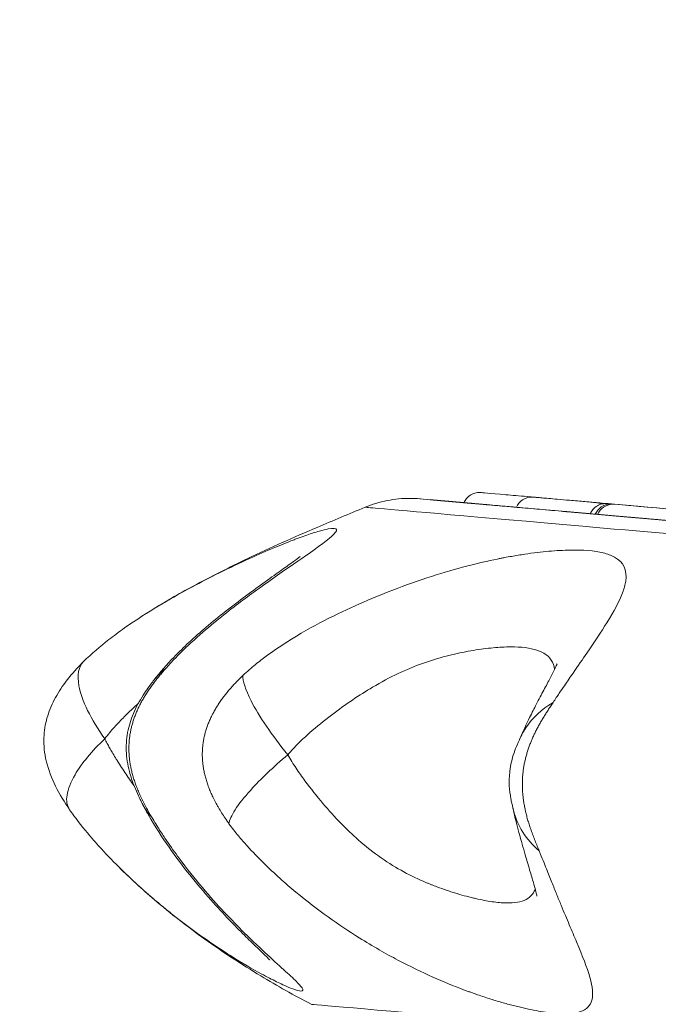
# Model space of a CAD drawing. Units: millimetres. Extents: x 2908 to 10334, y 1223 to 3201.
# Drawn here: x 8538 to 8648, y 2138 to 2308 of the extents above; entities that cross this region are included whole.
import ezdxf

# ---------------------------------------------------------------- set-up
doc = ezdxf.new("R2010")
doc.units = ezdxf.units.MM
doc.styles.get("Standard").update_dxf_attribs({"font": 'arial.ttf'})
doc.dimstyles.new('ISO-25', dxfattribs={"dimtxt": 2.5, "dimasz": 2.5, "dimexe": 1.25, "dimexo": 0.625, "dimtad": 1, "dimtxsty": 'Standard', "dimcen": 2.5, "dimadec": 0, "dimazin": 0, "dimtfac": 1, "dimtmove": 0, "dimatfit": 3, "dimfxl": 1, "dimarcsym": 0})

# ---------------------------------------------------------------- blocks, each defined once
blk = doc.blocks.new('*D6')
at = {"color": 0, "lineweight": -2, "transparency": 16777216}
for p, q in [((8542.09, 2482.7), (8542.09, 2513.95)), ((10333.89, 2482.7), (10333.89, 2513.95)), ((8602.09, 2512.7), (10273.89, 2512.7))]:
    blk.add_line(p, q, dxfattribs=at)
at = {"color": 0, "transparency": 16777216}
for points in [[(8602.09, 2522.7), (8602.09, 2502.7), (8542.09, 2512.7)], [(10273.89, 2522.7), (10273.89, 2502.7), (10333.89, 2512.7)]]:
    blk.add_solid(points, dxfattribs=at)
at = {"layer": 'Defpoints', "color": 0, "transparency": 16777216}
for p in [(10333.89, 2512.7), (8542.09, 2184.57), (10333.89, 2027.69)]:
    blk.add_point(p, dxfattribs=at)
at = {"color": 0, "lineweight": 13, "transparency": 16777216, "insert": (9437.99, 2583.75), "char_height": 100, "attachment_point": 5}
blk.add_mtext('180', dxfattribs=at)
blk = doc.blocks.new('*D7')
at = {"color": 0, "lineweight": -2, "transparency": 16777216}
for p, q in [((8512.4, 2471.24), (8481.15, 2471.24)), ((8482.4, 2411.24), (8482.4, 1594.51)), ((8512.4, 1534.51), (8481.15, 1534.51))]:
    blk.add_line(p, q, dxfattribs=at)
at = {"color": 0, "transparency": 16777216}
for points in [[(8472.4, 2411.24), (8492.4, 2411.24), (8482.4, 2471.24)], [(8472.4, 1594.51), (8492.4, 1594.51), (8482.4, 1534.51)]]:
    blk.add_solid(points, dxfattribs=at)
at = {"layer": 'Defpoints', "color": 0, "transparency": 16777216}
for p in [(9468.57, 2471.24), (8482.4, 1534.51), (9490.68, 1534.51)]:
    blk.add_point(p, dxfattribs=at)
at = {"color": 0, "lineweight": 13, "transparency": 16777216, "insert": (8411.34, 2002.87), "char_height": 100, "attachment_point": 5, "rotation": 90}
blk.add_mtext('95', dxfattribs=at)

msp = doc.modelspace()

# ---------------------------------------------------------------- linework, layer by layer
at = {"lineweight": 13, "extrusion": (-2.22045e-16, 1, -2.22045e-16)}
for p, q in [((8614.115, 2222.017), (8614.115, 2222.016)), ((8623.186, 2221.223), (8623.186, 2221.222)), ((8635.915, 2220.109), (8635.915, 2220.108)), ((8636.792, 2220.033), (8636.792, 2220.031)), ((8637.198, 2219.997), (8637.198, 2219.996))]:
    msp.add_line(p, q, dxfattribs=at)
at = {"lineweight": 13}
for centre, major_axis, start_param, end_param in [((9336.938, 2163.065), (827.238, -72.374), -2.5784854, -2.576964), ((8639.829, 2224.054), (-7.97, 0.697), -1.3518021, -1.264373), ((8637.704, 2199.772), (-3.985, 0.349), -1.334171, -1.3331535), ((9434.94, 2063.593), (-846.765, 74.082), 0, 0.5235994)]:
    msp.add_ellipse(centre, major_axis=major_axis, ratio=0, start_param=start_param, end_param=end_param, dxfattribs=at)
at = {"lineweight": 13, "extrusion": (4.31408e-32, -2.22045e-16, -1)}
msp.add_ellipse((9441.302, 2153.934), major_axis=(-824.993, 72.177), ratio=0, start_param=0.2405715, end_param=0.242617, dxfattribs=at)
at = {"lineweight": 13, "extrusion": (6.47112e-32, -2.22045e-16, -1)}
msp.add_ellipse((8637.65, 2199.149), major_axis=(3.362, -0.294), ratio=0, start_param=-1.9629237, end_param=-1.9622625, dxfattribs=at)
at = {"lineweight": 13}
for points, knots in [([(8597.457, 2223.474), (8598.681, 2223.983), (8599.963, 2224.369), (8602.571, 2224.882), (8603.911, 2225.011), (8605.788, 2225.002), (8606.333, 2224.977), (8606.875, 2224.929)], [0, 0, 0, 0, 3.977734, 3.977734, 7.9749999, 7.9749999, 9.6084939, 9.6084939, 9.6084939, 9.6084939]), ([(8614.489, 2224.263), (8612.228, 2224.461), (8606.098, 2224.997), (8606.091, 2224.998), (8637.268, 2222.27), (8687.592, 2217.868), (8718.849, 2215.133)], [-55.2580106, -55.2580106, -55.2580106, -55.2580106, -50.2019987, -37.6514991, -18.8257495, 0, 0, 0, 0]), ([(8614.49, 2224.263), (8614.608, 2224.521), (8614.764, 2224.764), (8615.167, 2225.235), (8615.432, 2225.458), (8616.001, 2225.783), (8616.307, 2225.897), (8616.9, 2226.017), (8617.194, 2226.034), (8617.476, 2226.01)], [1.0168539, 1.0168539, 1.0168539, 1.0168539, 1.8656419, 1.8656419, 2.8760719, 2.8760719, 3.8315759, 3.8315759, 4.6893373, 4.6893373, 4.6893373, 4.6893373]), ([(8617.476, 2226.01), (8617.476, 2226.01), (8618.906, 2225.884), (8622.8, 2225.544), (8624.029, 2225.436), (8625.62, 2225.297), (8625.798, 2225.281), (8626.077, 2225.257), (8626.176, 2225.248), (8626.355, 2225.233), (8626.434, 2225.226), (8626.514, 2225.219)], [0.7206376, 0.7206376, 0.7206376, 0.7206376, 9.1628605, 9.1628605, 12.2380697, 12.2380697, 12.6181573, 12.6181573, 12.8243239, 12.8243239, 12.9879742, 12.9879742, 12.9879742, 12.9879742]), ([(8623.559, 2223.47), (8623.79, 2223.975), (8624.6, 2224.955), (8625.851, 2225.277), (8626.514, 2225.219)], [0.21681278, 0.21681278, 0.21681278, 0.21681278, 0.57142857, 1, 1, 1, 1]), ([(8626.514, 2225.219), (8626.541, 2225.217), (8626.599, 2225.211), (8626.711, 2225.202), (8626.806, 2225.193), (8626.84, 2225.19), (8626.908, 2225.184), (8626.985, 2225.178), (8627.067, 2225.17), (8627.3, 2225.15), (8627.609, 2225.123), (8628.331, 2225.06), (8628.714, 2225.026), (8629.127, 2224.99), (8629.605, 2224.948), (8630.108, 2224.904), (8631.328, 2224.798), (8632.035, 2224.736), (8633.69, 2224.591), (8634.596, 2224.512), (8635.838, 2224.403), (8636.586, 2224.338), (8637.184, 2224.285), (8637.425, 2224.264)], [0, 0, 0, 0, 0.0535708, 0.1071415, 0.1339269, 0.1339269, 0.1339269, 0.1874977, 0.1874977, 0.1874977, 0.3399044, 0.3399044, 0.4692981, 0.4692981, 0.4692981, 0.619079, 0.619079, 0.8345108, 0.8345108, 1.1553101, 1.1553101, 1.3366387, 1.4726351, 1.4726351, 1.4726351, 1.4726351]), ([(8559.71, 2205.142), (8559.96, 2205.301), (8560.211, 2205.458), (8562.849, 2207.1), (8565.292, 2208.497), (8570.865, 2211.507), (8574.017, 2213.087), (8581.15, 2216.489), (8585.149, 2218.278), (8591.925, 2221.183), (8594.692, 2222.325), (8597.456, 2223.474)], [6.5451267, 6.5451267, 6.5451267, 6.5451267, 7.4334468, 7.4334468, 15.8669267, 15.8669267, 26.4371832, 26.4371832, 39.5747571, 39.5747571, 48.5540619, 48.5540619, 48.5540619, 48.5540619]), ([(8710.666, 2213.57), (8679.064, 2216.334), (8628.185, 2220.786), (8600.605, 2223.199), (8597.457, 2223.474), (8597.457, 2223.474)], [0, 0, 0, 0, 0.07142857, 0.14285714, 0.1666579, 0.1666579, 0.1666579, 0.1666579]), ([(8618.916, 2223.876), (8618.858, 2223.881), (8618.742, 2223.891), (8618.571, 2223.906), (8618.4, 2223.921), (8618.232, 2223.936), (8618.065, 2223.95), (8617.9, 2223.965), (8617.737, 2223.979), (8617.575, 2223.993), (8617.415, 2224.007), (8617.256, 2224.021), (8617.099, 2224.035), (8616.944, 2224.048), (8616.79, 2224.062), (8616.639, 2224.075), (8616.488, 2224.088), (8616.34, 2224.101), (8616.193, 2224.114), (8616.047, 2224.127), (8615.904, 2224.139), (8615.762, 2224.152), (8615.621, 2224.164), (8615.483, 2224.176), (8615.346, 2224.188), (8615.21, 2224.2), (8615.077, 2224.212), (8614.945, 2224.223), (8614.814, 2224.235), (8614.686, 2224.246), (8614.559, 2224.257), (8614.433, 2224.268), (8614.31, 2224.279), (8614.188, 2224.29), (8614.067, 2224.3), (8613.948, 2224.311), (8613.831, 2224.321), (8613.716, 2224.331), (8613.602, 2224.341), (8613.49, 2224.351), (8613.38, 2224.36), (8613.271, 2224.37), (8613.164, 2224.379), (8613.059, 2224.388), (8612.955, 2224.397), (8612.853, 2224.406), (8612.753, 2224.415), (8612.654, 2224.424), (8612.557, 2224.432), (8612.462, 2224.441), (8612.368, 2224.449), (8612.276, 2224.457), (8612.186, 2224.465), (8612.097, 2224.473), (8612.01, 2224.48), (8611.925, 2224.488), (8611.841, 2224.495), (8611.759, 2224.502), (8611.679, 2224.509), (8611.6, 2224.516), (8611.523, 2224.523), (8611.448, 2224.529), (8611.374, 2224.536), (8611.302, 2224.542), (8611.232, 2224.548), (8611.164, 2224.554), (8611.097, 2224.56), (8611.031, 2224.566), (8610.968, 2224.571), (8610.906, 2224.577), (8610.846, 2224.582), (8610.787, 2224.587), (8610.731, 2224.592), (8610.675, 2224.597), (8610.622, 2224.602), (8610.57, 2224.606), (8610.52, 2224.611), (8610.471, 2224.615), (8610.425, 2224.619), (8610.38, 2224.623), (8610.336, 2224.627), (8610.294, 2224.63), (8610.254, 2224.634), (8610.216, 2224.637), (8610.179, 2224.64), (8610.144, 2224.643), (8610.111, 2224.646), (8610.079, 2224.649), (8610.049, 2224.652), (8610.021, 2224.654), (8609.994, 2224.657), (8609.969, 2224.659), (8609.946, 2224.661), (8609.924, 2224.663), (8609.904, 2224.664), (8609.886, 2224.666), (8609.869, 2224.667), (8609.854, 2224.669), (8609.841, 2224.67), (8609.83, 2224.671), (8609.82, 2224.672), (8609.811, 2224.672), (8609.805, 2224.673), (8609.8, 2224.673), (8609.797, 2224.674), (8609.795, 2224.674), (8609.795, 2224.674), (8609.797, 2224.674), (8609.801, 2224.673), (8609.806, 2224.673), (8609.813, 2224.672), (8609.821, 2224.672), (8609.831, 2224.671), (8609.839, 2224.67), (8609.847, 2224.669), (8609.857, 2224.668), (8609.885, 2224.666), (8609.904, 2224.664), (8609.943, 2224.661), (8609.997, 2224.656), (8610.071, 2224.65), (8610.154, 2224.643), (8610.247, 2224.634), (8610.359, 2224.625), (8610.482, 2224.614), (8610.614, 2224.602), (8610.766, 2224.589), (8610.928, 2224.575), (8611.101, 2224.56), (8611.292, 2224.543), (8611.493, 2224.525), (8611.705, 2224.507), (8611.935, 2224.487), (8612.176, 2224.466), (8612.427, 2224.444), (8612.695, 2224.42), (8612.974, 2224.396), (8613.263, 2224.371), (8613.569, 2224.344), (8613.884, 2224.316), (8614.136, 2224.294), (8614.397, 2224.271), (8614.489, 2224.263)], [2.3993312, 2.3993312, 2.3993312, 2.3993312, 2.5132785, 2.6272259, 2.7411733, 2.8551207, 2.969068, 3.0830154, 3.1969628, 3.3109102, 3.4248576, 3.5388049, 3.6527523, 3.7666997, 3.8806471, 3.9945945, 4.1085418, 4.2224892, 4.3364366, 4.450384, 4.5643313, 4.6782787, 4.7922261, 4.9061735, 5.0201209, 5.1340682, 5.2480156, 5.361963, 5.4759104, 5.5898578, 5.7038051, 5.8177525, 5.9316999, 6.0456473, 6.1595946, 6.273542, 6.3874894, 6.5014368, 6.6153842, 6.7293315, 6.8432789, 6.9572263, 7.0711737, 7.1851211, 7.2990684, 7.4130158, 7.5269632, 7.6409106, 7.7548579, 7.8688053, 7.9827527, 8.0967001, 8.2106475, 8.3245948, 8.4385422, 8.5524896, 8.666437, 8.7803844, 8.8943317, 9.0082791, 9.1222265, 9.2361739, 9.3501212, 9.4640686, 9.578016, 9.6919634, 9.8059108, 9.9198581, 10.0338055, 10.1477529, 10.2617003, 10.3756477, 10.489595, 10.6035424, 10.7174898, 10.8314372, 10.9453845, 11.0593319, 11.1732793, 11.2872267, 11.4011741, 11.5151214, 11.6290688, 11.7430162, 11.8569636, 11.970911, 12.0848583, 12.1988057, 12.3127531, 12.4267005, 12.5406478, 12.6545952, 12.7685426, 12.88249, 12.9964374, 13.1103847, 13.2243321, 13.3382795, 13.4522269, 13.5661743, 13.6801216, 13.794069, 13.9080164, 14.0219638, 14.1359111, 14.2498585, 14.3638059, 14.4777533, 14.5917007, 14.705648, 14.8195954, 14.9335428, 15.0474902, 15.1614376, 15.1614376, 15.2491326, 15.26938, 15.3368277, 15.3368277, 15.426263, 15.5156983, 15.5156983, 15.6068281, 15.697958, 15.697958, 15.7904352, 15.8829124, 15.8829124, 15.976595, 16.0702775, 16.0702775, 16.1651107, 16.2599438, 16.2599438, 16.3558874, 16.4518311, 16.4518311, 16.5488577, 16.6458843, 16.6458843, 16.743976, 16.7972713, 16.7972713, 16.7972713, 16.7972713]), ([(8636.289, 2222.356), (8635.836, 2222.396), (8635.372, 2222.436), (8634.24, 2222.535), (8633.556, 2222.595), (8632.159, 2222.717), (8631.448, 2222.78), (8630.025, 2222.904), (8629.316, 2222.966), (8627.911, 2223.089), (8627.22, 2223.149), (8625.897, 2223.265), (8625.267, 2223.32), (8624.08, 2223.424), (8623.524, 2223.473), (8622.512, 2223.561), (8622.055, 2223.601), (8621.243, 2223.672), (8620.883, 2223.704), (8620.272, 2223.757), (8619.758, 2223.802), (8619.388, 2223.835), (8619.101, 2223.86), (8618.994, 2223.869), (8618.916, 2223.876)], [0.918932829, 0.918932829, 0.918932829, 0.918932829, 0.924290187, 0.924290187, 0.931815233, 0.931815233, 0.939360616, 0.939360616, 0.946914096, 0.946914096, 0.954338078, 0.954338078, 0.961654716, 0.961654716, 0.968731268, 0.968731268, 0.975591517, 0.975591517, 0.982152617, 0.982152617, 0.988262531, 0.994372444, 0.994372444, 1, 1, 1, 1]), ([(8636.289, 2222.356), (8636.408, 2222.613), (8636.564, 2222.857), (8636.966, 2223.328), (8637.232, 2223.551), (8637.801, 2223.876), (8638.107, 2223.989), (8638.7, 2224.11), (8638.994, 2224.127), (8639.276, 2224.102)], [1.0168598, 1.0168598, 1.0168598, 1.0168598, 1.865626, 1.865626, 2.8760555, 2.8760555, 3.8315661, 3.8315661, 4.689345, 4.689345, 4.689345, 4.689345]), ([(8637.162, 2222.28), (8637.389, 2222.786), (8638.186, 2223.766), (8639.416, 2224.09), (8640.067, 2224.033)], [0.21679412, 0.21679412, 0.21679412, 0.21679412, 0.57142857, 1, 1, 1, 1]), ([(8637.567, 2222.244), (8637.795, 2222.75), (8638.591, 2223.73), (8639.82, 2224.055), (8640.471, 2223.998)], [0.21681301, 0.21681301, 0.21681301, 0.21681301, 0.57142857, 1, 1, 1, 1]), ([(8638.097, 2224.205), (8646.53, 2223.468), (8659.423, 2222.34), (8672.811, 2221.168), (8677.102, 2220.793)], [0, 0, 0, 0, 4.7455775, 6.9510312, 6.9510312, 6.9510312, 6.9510312]), ([(8639.276, 2224.102), (8639.276, 2224.102), (8639.307, 2224.1), (8639.467, 2224.086), (8639.638, 2224.071), (8639.943, 2224.044), (8640.003, 2224.039), (8640.067, 2224.033)], [2.28554868, 2.28554868, 2.28554868, 2.28554868, 2.52447304, 2.52447304, 2.88418372, 2.88418372, 2.96495785, 2.96495785, 2.96495785, 2.96495785]), ([(8640.471, 2223.998), (8647.781, 2223.358), (8656.729, 2222.575), (8670.795, 2221.345), (8674.507, 2221.02), (8678.875, 2220.638), (8679.358, 2220.596), (8680.107, 2220.53), (8680.372, 2220.507), (8680.847, 2220.465), (8681.058, 2220.447), (8681.269, 2220.428)], [0, 0, 0, 0, 9.1628605, 9.1628605, 12.2380697, 12.2380697, 12.6181573, 12.6181573, 12.8243239, 12.8243239, 12.9879742, 12.9879742, 12.9879742, 12.9879742]), ([(8674.178, 2219.041), (8674.025, 2219.055), (8673.72, 2219.081), (8673.263, 2219.121), (8672.808, 2219.161), (8672.354, 2219.201), (8671.902, 2219.24), (8671.452, 2219.28), (8671.003, 2219.319), (8670.555, 2219.358), (8670.109, 2219.397), (8669.665, 2219.436), (8669.222, 2219.475), (8668.78, 2219.513), (8668.34, 2219.552), (8667.902, 2219.59), (8667.465, 2219.628), (8667.03, 2219.667), (8666.596, 2219.704), (8666.164, 2219.742), (8665.733, 2219.78), (8665.304, 2219.817), (8664.877, 2219.855), (8664.451, 2219.892), (8664.026, 2219.929), (8663.603, 2219.966), (8663.182, 2220.003), (8662.762, 2220.04), (8662.344, 2220.076), (8661.927, 2220.113), (8661.512, 2220.149), (8661.099, 2220.185), (8660.687, 2220.221), (8660.276, 2220.257), (8659.867, 2220.293), (8659.46, 2220.329), (8659.054, 2220.364), (8658.65, 2220.4), (8658.247, 2220.435), (8657.846, 2220.47), (8657.447, 2220.505), (8657.049, 2220.54), (8656.653, 2220.574), (8656.258, 2220.609), (8655.865, 2220.643), (8655.473, 2220.678), (8655.083, 2220.712), (8654.694, 2220.746), (8654.308, 2220.78), (8653.922, 2220.813), (8653.539, 2220.847), (8653.156, 2220.88), (8652.776, 2220.914), (8652.397, 2220.947), (8652.02, 2220.98), (8651.644, 2221.013), (8651.27, 2221.045), (8650.897, 2221.078), (8650.526, 2221.11), (8650.157, 2221.143), (8649.789, 2221.175), (8649.423, 2221.207), (8649.058, 2221.239), (8648.695, 2221.271), (8648.334, 2221.302), (8647.974, 2221.334), (8647.616, 2221.365), (8647.259, 2221.396), (8646.904, 2221.427), (8646.551, 2221.458), (8646.199, 2221.489), (8645.849, 2221.52), (8645.5, 2221.55), (8645.153, 2221.581), (8644.808, 2221.611), (8644.464, 2221.641), (8644.122, 2221.671), (8643.781, 2221.701), (8643.442, 2221.73), (8643.105, 2221.76), (8642.769, 2221.789), (8642.435, 2221.818), (8642.103, 2221.847), (8641.772, 2221.876), (8641.443, 2221.905), (8641.115, 2221.934), (8640.789, 2221.962), (8640.465, 2221.991), (8640.142, 2222.019), (8639.821, 2222.047), (8639.501, 2222.075), (8639.183, 2222.103), (8638.867, 2222.13), (8638.553, 2222.158), (8638.24, 2222.185), (8637.928, 2222.213), (8637.618, 2222.24), (8637.31, 2222.267), (8637.004, 2222.293), (8636.699, 2222.32), (8636.396, 2222.347), (8636.094, 2222.373), (8635.794, 2222.399), (8635.496, 2222.425), (8635.199, 2222.451), (8634.904, 2222.477), (8634.611, 2222.503), (8634.319, 2222.528), (8634.029, 2222.554), (8633.74, 2222.579), (8633.454, 2222.604), (8633.168, 2222.629), (8632.885, 2222.654), (8632.697, 2222.67), (8632.525, 2222.685), (8632.434, 2222.693), (8632.299, 2222.705), (8632.173, 2222.716), (8632.021, 2222.729), (8631.929, 2222.737), (8631.845, 2222.745), (8631.769, 2222.751), (8631.712, 2222.756), (8631.665, 2222.761), (8631.626, 2222.764), (8631.606, 2222.766), (8631.596, 2222.767), (8631.595, 2222.767), (8631.613, 2222.765), (8631.641, 2222.763), (8631.678, 2222.759), (8631.735, 2222.754), (8631.802, 2222.749), (8631.878, 2222.742), (8631.973, 2222.734), (8632.078, 2222.724), (8632.193, 2222.714), (8632.327, 2222.703), (8632.47, 2222.69), (8632.624, 2222.677), (8632.795, 2222.662), (8632.975, 2222.646), (8633.166, 2222.629), (8633.374, 2222.611), (8633.591, 2222.592), (8633.818, 2222.572), (8634.061, 2222.551), (8634.314, 2222.529), (8634.574, 2222.506), (8634.852, 2222.482), (8635.138, 2222.457), (8635.432, 2222.431), (8635.742, 2222.404), (8636.028, 2222.379), (8636.157, 2222.368), (8636.289, 2222.356)], [2.3941923, 2.3941923, 2.3941923, 2.3941923, 2.5081595, 2.6221267, 2.7360939, 2.850061, 2.9640282, 3.0779954, 3.1919626, 3.3059297, 3.4198969, 3.5338641, 3.6478313, 3.7617984, 3.8757656, 3.9897328, 4.1037, 4.2176671, 4.3316343, 4.4456015, 4.5595687, 4.6735358, 4.787503, 4.9014702, 5.0154374, 5.1294045, 5.2433717, 5.3573389, 5.4713061, 5.5852732, 5.6992404, 5.8132076, 5.9271748, 6.0411419, 6.1551091, 6.2690763, 6.3830435, 6.4970106, 6.6109778, 6.724945, 6.8389122, 6.9528793, 7.0668465, 7.1808137, 7.2947809, 7.408748, 7.5227152, 7.6366824, 7.7506496, 7.8646167, 7.9785839, 8.0925511, 8.2065183, 8.3204854, 8.4344526, 8.5484198, 8.662387, 8.7763541, 8.8903213, 9.0042885, 9.1182557, 9.2322228, 9.34619, 9.4601572, 9.5741244, 9.6880915, 9.8020587, 9.9160259, 10.0299931, 10.1439602, 10.2579274, 10.3718946, 10.4858618, 10.5998289, 10.7137961, 10.8277633, 10.9417305, 11.0556976, 11.1696648, 11.283632, 11.3975992, 11.5115663, 11.6255335, 11.7395007, 11.8534679, 11.967435, 12.0814022, 12.1953694, 12.3093366, 12.4233037, 12.5372709, 12.6512381, 12.7652053, 12.8791724, 12.9931396, 13.1071068, 13.221074, 13.3350411, 13.4490083, 13.5629755, 13.6769427, 13.7909098, 13.904877, 14.0188442, 14.1328114, 14.2467785, 14.3607457, 14.4747129, 14.5886801, 14.7026472, 14.8166144, 14.9305816, 15.0445488, 15.1585159, 15.1585159, 15.2470929, 15.2681635, 15.3356699, 15.4242469, 15.5128239, 15.5128239, 15.6039659, 15.6951079, 15.6951079, 15.7875974, 15.880087, 15.880087, 15.973782, 16.0674771, 16.0674771, 16.1623229, 16.2571686, 16.2571686, 16.3531251, 16.4490816, 16.4490816, 16.5461211, 16.6431606, 16.6431606, 16.7412654, 16.8393701, 16.8393701, 16.9382851, 17.0372001, 17.0372001, 17.1362612, 17.2353224, 17.2353224, 17.3341466, 17.4329709, 17.4329709, 17.5312897, 17.6296086, 17.6296086, 17.7080642, 17.7080642, 17.7080642, 17.7080642]), ([(8554.507, 2201.589), (8554.997, 2201.953), (8557.584, 2203.816), (8561.867, 2206.534), (8567.055, 2209.463), (8572.21, 2212.129), (8578.841, 2215.288), (8582.936, 2216.993), (8585.408, 2217.942), (8586.341, 2218.29), (8587.408, 2218.671), (8588.542, 2219.049), (8589.87, 2219.453), (8591.72, 2219.907), (8592.592, 2219.856), (8592.532, 2219.411), (8592.028, 2218.601), (8589.152, 2216.409), (8583.218, 2212.369), (8578.643, 2209.128), (8575.237, 2206.608), (8571.863, 2203.965), (8568.713, 2201.296), (8566.151, 2198.892), (8564.493, 2197.213), (8563.554, 2196.201), (8563.032, 2195.61)], [0.02759482, 0.02759482, 0.02759482, 0.02759482, 0.03571429, 0.07142857, 0.10714286, 0.14285714, 0.19047619, 0.28571429, 0.29761905, 0.30952381, 0.33333333, 0.35714286, 0.38095238, 0.42857143, 0.52380952, 0.54761905, 0.57142857, 0.71428571, 0.80952381, 0.85714286, 0.89285714, 0.92857143, 0.96428571, 0.98214286, 0.99107143, 1, 1, 1, 1]), ([(8561.002, 2193.608), (8562.133, 2195.073), (8563.306, 2196.388), (8565.329, 2198.491), (8566.182, 2199.32), (8568.061, 2201.075), (8569.057, 2201.949), (8571.115, 2203.699), (8572.188, 2204.569), (8574.492, 2206.386), (8575.704, 2207.304), (8578.056, 2209.049), (8579.185, 2209.865), (8581.291, 2211.376), (8582.269, 2212.068), (8583.908, 2213.236), (8584.577, 2213.716), (8585.568, 2214.446), (8585.924, 2214.718), (8586.186, 2214.926), (8586.232, 2214.964), (8586.232, 2214.964)], [0, 0, 0, 0, 6.3348701, 6.3348701, 11.3013394, 11.3013394, 17.2577861, 17.2577861, 24.0808214, 24.0808214, 32.5329136, 32.5329136, 41.4451567, 41.4451567, 50.5797489, 50.5797489, 59.1995339, 59.1995339, 66.845014, 66.845014, 70.2423442, 70.2423442, 70.2423442, 70.2423442]), ([(8576.386, 2194.442), (8577.137, 2195.15), (8578.512, 2196.336), (8581.042, 2198.284), (8585.127, 2201.029), (8590.502, 2204.028), (8596.53, 2206.884), (8602.788, 2209.454), (8611.346, 2212.443), (8617.203, 2213.915), (8620.911, 2214.661), (8621.723, 2214.818), (8623.111, 2215.073), (8625.007, 2215.382), (8627.151, 2215.671), (8629.17, 2215.885), (8631.065, 2216.025), (8634.603, 2216.16), (8637.966, 2215.89), (8641.878, 2214.459), (8642.906, 2212.158), (8641.759, 2208.066), (8639.707, 2204.235), (8636.531, 2199.478), (8633.847, 2195.599), (8632.141, 2193.119), (8630.973, 2191.397), (8630.282, 2190.363), (8629.885, 2189.761)], [0, 0, 0, 0, 0.0089286, 0.0178571, 0.0357143, 0.0714286, 0.1071429, 0.1428571, 0.1904762, 0.2857143, 0.2916667, 0.297619, 0.3095238, 0.3333333, 0.3571429, 0.3809524, 0.4047619, 0.4285714, 0.5238095, 0.5714286, 0.7142857, 0.7619048, 0.8571429, 0.9285714, 0.9642857, 0.9821429, 0.9910714, 1, 1, 1, 1]), ([(8548.891, 2196.837), (8550.277, 2198.205), (8551.756, 2199.466), (8553.664, 2200.956), (8554.085, 2201.276), (8554.507, 2201.589)], [0, 0, 0, 0, 5.9771521, 5.9771521, 7.653203, 7.653203, 7.653203, 7.653203]), ([(8630.135, 2195.45), (8629.98, 2196.686), (8629.135, 2198.038), (8626.187, 2199.219), (8623.351, 2199.444), (8620.345, 2199.285), (8618.738, 2199.135), (8617.032, 2198.914), (8615.236, 2198.62), (8613.675, 2198.308), (8612.553, 2198.051), (8611.904, 2197.892), (8608.961, 2197.142), (8604.642, 2195.654), (8599.138, 2192.71), (8595.285, 2190.259), (8591.661, 2187.658), (8588.508, 2185.118), (8586.277, 2183.071), (8585.02, 2181.795), (8584.405, 2181.112), (8584.104, 2180.754)], [0.31623057, 0.31623057, 0.31623057, 0.31623057, 0.42857143, 0.47619048, 0.57142857, 0.5952381, 0.61904762, 0.64285714, 0.66666667, 0.69047619, 0.70238095, 0.70833333, 0.71428571, 0.80952381, 0.85714286, 0.89285714, 0.92857143, 0.96428571, 0.98214286, 0.99107143, 1, 1, 1, 1]), ([(8546.472, 2171.261), (8545.591, 2172.541), (8544.764, 2173.891), (8543.377, 2176.699), (8542.805, 2178.176), (8542.14, 2181.002), (8541.988, 2182.358), (8542.076, 2184.844), (8542.258, 2185.993), (8542.874, 2188.171), (8543.299, 2189.217), (8544.364, 2191.28), (8545.022, 2192.298), (8546.559, 2194.355), (8547.464, 2195.385), (8548.57, 2196.517), (8548.73, 2196.678), (8548.891, 2196.837)], [0.0001691, 0.0001691, 0.0001691, 0.0001691, 4.7596097, 4.7596097, 9.4636006, 9.4636006, 13.4850262, 13.4850262, 16.9241662, 16.9241662, 20.2821384, 20.2821384, 23.9074538, 23.9074538, 28.0346351, 28.0346351, 28.7267021, 28.7267021, 28.7267021, 28.7267021]), ([(8552.535, 2183.516), (8551.339, 2185.191), (8549.336, 2188.504), (8547.56, 2193.549), (8548.022, 2195.979), (8548.891, 2196.837)], [0, 0, 0, 0, 0.28571429, 0.57142857, 0.99843862, 0.99843862, 0.99843862, 0.99843862]), ([(8624.109, 2183.384), (8624.707, 2184.83), (8625.295, 2186.076), (8626.243, 2188.008), (8626.622, 2188.75), (8627.458, 2190.359), (8627.88, 2191.149), (8628.69, 2192.666), (8629.07, 2193.378), (8629.736, 2194.648), (8630.005, 2195.179), (8630.389, 2195.98), (8630.511, 2196.26), (8630.582, 2196.434), (8630.591, 2196.459), (8630.591, 2196.459)], [0.2130712, 0.2130712, 0.2130712, 0.2130712, 6.2604846, 6.2604846, 10.7940913, 10.7940913, 16.6514946, 16.6514946, 23.0194304, 23.0194304, 29.9493409, 29.9493409, 36.4733456, 36.4733456, 38.8962498, 38.8962498, 38.8962498, 38.8962498]), ([(8563.032, 2195.61), (8562.845, 2195.398), (8562.65, 2195.174), (8562.276, 2194.737), (8562.1, 2194.527), (8561.755, 2194.108), (8561.587, 2193.9), (8561.262, 2193.487), (8561.104, 2193.283), (8560.864, 2192.963), (8560.781, 2192.851), (8560.548, 2192.532), (8560.399, 2192.323), (8560.109, 2191.903), (8559.967, 2191.691), (8559.692, 2191.268), (8559.558, 2191.056), (8559.299, 2190.628), (8559.172, 2190.413), (8558.927, 2189.981), (8558.809, 2189.764), (8558.625, 2189.411), (8558.557, 2189.276), (8558.382, 2188.922), (8558.277, 2188.701), (8558.078, 2188.257), (8557.983, 2188.034), (8557.802, 2187.585), (8557.717, 2187.359), (8557.555, 2186.906), (8557.479, 2186.678), (8557.336, 2186.219), (8557.27, 2185.989), (8557.154, 2185.548), (8557.104, 2185.339), (8557.006, 2184.893), (8556.96, 2184.657), (8556.879, 2184.182), (8556.844, 2183.943), (8556.785, 2183.463), (8556.762, 2183.222), (8556.725, 2182.736), (8556.713, 2182.493), (8556.7, 2182.003), (8556.699, 2181.756), (8556.708, 2181.328), (8556.714, 2181.147), (8556.738, 2180.715), (8556.758, 2180.465), (8556.81, 2179.961), (8556.842, 2179.709), (8556.918, 2179.199), (8556.963, 2178.942), (8557.063, 2178.427), (8557.119, 2178.168), (8557.244, 2177.647), (8557.313, 2177.385), (8557.409, 2177.047), (8557.431, 2176.97), (8557.533, 2176.626), (8557.618, 2176.361), (8557.8, 2175.824), (8557.899, 2175.551), (8558.108, 2175.003), (8558.219, 2174.729), (8558.454, 2174.169), (8558.58, 2173.885), (8558.779, 2173.453), (8558.85, 2173.302), (8559.074, 2172.836), (8559.228, 2172.527), (8559.552, 2171.903), (8559.721, 2171.588), (8560.06, 2170.974), (8560.229, 2170.676), (8560.469, 2170.262), (8560.542, 2170.136), (8560.614, 2170.013)], [0, 0, 0, 0, 0.03783326, 0.03783326, 0.07021431, 0.07021431, 0.10016597, 0.10016597, 0.12807771, 0.12807771, 0.14285714, 0.14285714, 0.16955177, 0.16955177, 0.19558937, 0.19558937, 0.22092345, 0.22092345, 0.24595682, 0.24595682, 0.27064463, 0.27064463, 0.28571429, 0.28571429, 0.31005561, 0.31005561, 0.33428923, 0.33428923, 0.35843904, 0.35843904, 0.38257663, 0.38257663, 0.40675171, 0.40675171, 0.42857143, 0.42857143, 0.45302, 0.45302, 0.47759271, 0.47759271, 0.50242272, 0.50242272, 0.52742791, 0.52742791, 0.55276809, 0.55276809, 0.57142857, 0.57142857, 0.59729709, 0.59729709, 0.62354211, 0.62354211, 0.65045368, 0.65045368, 0.67781564, 0.67781564, 0.70593376, 0.70593376, 0.71428571, 0.71428571, 0.74325919, 0.74325919, 0.7737117, 0.7737117, 0.80520085, 0.80520085, 0.83874244, 0.83874244, 0.85714286, 0.85714286, 0.89597692, 0.89597692, 0.93791383, 0.93791383, 0.98078391, 0.98078391, 1, 1, 1, 1]), ([(8573.971, 2168.845), (8573.75, 2169.15), (8573.527, 2169.466), (8573.1, 2170.098), (8572.895, 2170.412), (8572.511, 2171.025), (8572.331, 2171.322), (8572.057, 2171.794), (8571.961, 2171.965), (8571.702, 2172.435), (8571.542, 2172.738), (8571.25, 2173.322), (8571.116, 2173.602), (8570.864, 2174.16), (8570.745, 2174.438), (8570.523, 2174.989), (8570.42, 2175.261), (8570.279, 2175.66), (8570.237, 2175.784), (8570.108, 2176.174), (8570.027, 2176.442), (8569.878, 2176.975), (8569.811, 2177.241), (8569.691, 2177.767), (8569.639, 2178.027), (8569.548, 2178.545), (8569.509, 2178.803), (8569.446, 2179.317), (8569.421, 2179.572), (8569.4, 2179.863), (8569.398, 2179.899), (8569.38, 2180.187), (8569.371, 2180.439), (8569.367, 2180.94), (8569.371, 2181.19), (8569.393, 2181.686), (8569.411, 2181.932), (8569.459, 2182.423), (8569.489, 2182.667), (8569.563, 2183.153), (8569.606, 2183.394), (8569.681, 2183.762), (8569.709, 2183.889), (8569.794, 2184.255), (8569.856, 2184.493), (8569.993, 2184.969), (8570.068, 2185.205), (8570.228, 2185.675), (8570.315, 2185.909), (8570.498, 2186.375), (8570.596, 2186.607), (8570.802, 2187.068), (8570.911, 2187.297), (8571.096, 2187.666), (8571.169, 2187.807), (8571.364, 2188.173), (8571.49, 2188.396), (8571.75, 2188.839), (8571.885, 2189.059), (8572.166, 2189.499), (8572.312, 2189.718), (8572.612, 2190.153), (8572.767, 2190.369), (8573.086, 2190.801), (8573.251, 2191.016), (8573.493, 2191.322), (8573.569, 2191.416), (8573.823, 2191.727), (8574.002, 2191.941), (8574.376, 2192.372), (8574.57, 2192.589), (8574.969, 2193.023), (8575.174, 2193.239), (8575.61, 2193.687), (8575.841, 2193.917), (8576.175, 2194.241), (8576.281, 2194.343), (8576.386, 2194.442)], [0, 0, 0, 0, 0.04399849, 0.04399849, 0.08505324, 0.08505324, 0.1221555, 0.1221555, 0.14285714, 0.14285714, 0.17857143, 0.17857143, 0.21078744, 0.21078744, 0.24204069, 0.24204069, 0.27212731, 0.27212731, 0.28571429, 0.28571429, 0.31466302, 0.31466302, 0.34314012, 0.34314012, 0.37075502, 0.37075502, 0.39799923, 0.39799923, 0.42480044, 0.42480044, 0.42857143, 0.42857143, 0.45496428, 0.45496428, 0.4810931, 0.4810931, 0.50689963, 0.50689963, 0.53255496, 0.53255496, 0.55803108, 0.55803108, 0.57142857, 0.57142857, 0.59683538, 0.59683538, 0.6221941, 0.6221941, 0.64754614, 0.64754614, 0.67292674, 0.67292674, 0.69841002, 0.69841002, 0.71428571, 0.71428571, 0.73973905, 0.73973905, 0.76539699, 0.76539699, 0.79148854, 0.79148854, 0.81790315, 0.81790315, 0.84495076, 0.84495076, 0.85714286, 0.85714286, 0.885427, 0.885427, 0.91551857, 0.91551857, 0.94714988, 0.94714988, 0.98312445, 0.98312445, 1, 1, 1, 1]), ([(8584.104, 2180.754), (8582.746, 2182.443), (8580.252, 2185.799), (8577.116, 2190.971), (8576.3, 2193.516), (8576.386, 2194.442)], [0, 0, 0, 0, 0.2857143, 0.5714286, 1, 1, 1, 1]), ([(8559.003, 2172.337), (8558.923, 2172.495), (8558.832, 2172.674), (8558.613, 2173.115), (8558.481, 2173.386), (8558.11, 2174.175), (8557.872, 2174.713), (8557.314, 2176.104), (8557.015, 2176.978), (8556.477, 2179.037), (8556.292, 2180.245), (8556.215, 2182.654), (8556.325, 2183.871), (8556.817, 2186.151), (8557.182, 2187.235), (8558.138, 2189.354), (8558.736, 2190.398), (8559.65, 2191.777), (8559.922, 2192.165), (8560.332, 2192.726), (8560.473, 2192.914), (8560.749, 2193.279), (8560.887, 2193.459), (8561.002, 2193.608)], [0, 0, 0, 0, 0.7060415, 0.7060415, 1.6731637, 1.6731637, 3.4566152, 3.4566152, 6.2188993, 6.2188993, 9.8419748, 9.8419748, 13.4507559, 13.4507559, 16.8450867, 16.8450867, 20.4258363, 20.4258363, 21.8692973, 21.8692973, 22.6231773, 22.6231773, 23.4039099, 23.4039099, 23.4039099, 23.4039099]), ([(8558.345, 2189.661), (8557.547, 2188.923), (8556.176, 2187.613), (8554.489, 2185.853), (8553.362, 2184.565), (8552.807, 2183.876), (8552.535, 2183.516)], [0.937854701, 0.937854701, 0.937854701, 0.937854701, 0.964285714, 0.982142857, 0.991071429, 1, 1, 1, 1]), ([(8629.885, 2189.761), (8627.939, 2188.632), (8625.755, 2186.595), (8624.41, 2184.087), (8624.117, 2183.402)], [0, 0, 0, 0, 0.42857143, 0.58128203, 0.58128203, 0.58128203, 0.58128203]), ([(8629.885, 2189.761), (8629.743, 2189.546), (8629.591, 2189.318), (8629.298, 2188.873), (8629.158, 2188.66), (8628.882, 2188.235), (8628.747, 2188.025), (8628.483, 2187.606), (8628.355, 2187.399), (8628.157, 2187.075), (8628.089, 2186.962), (8627.898, 2186.64), (8627.774, 2186.429), (8627.533, 2186.004), (8627.415, 2185.79), (8627.185, 2185.363), (8627.073, 2185.149), (8626.854, 2184.718), (8626.747, 2184.501), (8626.54, 2184.066), (8626.44, 2183.847), (8626.283, 2183.492), (8626.225, 2183.356), (8626.076, 2183), (8625.987, 2182.778), (8625.816, 2182.331), (8625.734, 2182.106), (8625.578, 2181.655), (8625.504, 2181.429), (8625.364, 2180.973), (8625.297, 2180.744), (8625.173, 2180.284), (8625.115, 2180.053), (8625.013, 2179.612), (8624.968, 2179.402), (8624.88, 2178.955), (8624.839, 2178.718), (8624.765, 2178.243), (8624.733, 2178.004), (8624.678, 2177.523), (8624.655, 2177.282), (8624.618, 2176.797), (8624.605, 2176.553), (8624.587, 2176.063), (8624.583, 2175.817), (8624.585, 2175.39), (8624.588, 2175.209), (8624.602, 2174.778), (8624.615, 2174.528), (8624.651, 2174.026), (8624.674, 2173.774), (8624.73, 2173.267), (8624.763, 2173.011), (8624.839, 2172.497), (8624.881, 2172.24), (8624.976, 2171.721), (8625.029, 2171.46), (8625.102, 2171.125), (8625.119, 2171.048), (8625.198, 2170.706), (8625.262, 2170.443), (8625.403, 2169.909), (8625.479, 2169.639), (8625.639, 2169.095), (8625.724, 2168.823), (8625.903, 2168.268), (8625.999, 2167.987), (8626.149, 2167.559), (8626.203, 2167.409), (8626.371, 2166.948), (8626.487, 2166.643), (8626.726, 2166.026), (8626.849, 2165.715), (8627.094, 2165.11), (8627.214, 2164.815), (8627.381, 2164.408), (8627.431, 2164.284), (8627.48, 2164.163)], [0, 0, 0, 0, 0.03783252, 0.03783252, 0.07021355, 0.07021355, 0.10016522, 0.10016522, 0.12807699, 0.12807699, 0.14285714, 0.14285714, 0.16955177, 0.16955177, 0.19558938, 0.19558938, 0.22092347, 0.22092347, 0.24595684, 0.24595684, 0.27064466, 0.27064466, 0.28571429, 0.28571429, 0.31005562, 0.31005562, 0.33428924, 0.33428924, 0.35843906, 0.35843906, 0.38257665, 0.38257665, 0.40675173, 0.40675173, 0.42857143, 0.42857143, 0.45302001, 0.45302001, 0.47759272, 0.47759272, 0.50242274, 0.50242274, 0.52742794, 0.52742794, 0.55276812, 0.55276812, 0.57142857, 0.57142857, 0.5972971, 0.5972971, 0.62354213, 0.62354213, 0.65045372, 0.65045372, 0.67781569, 0.67781569, 0.70593382, 0.70593382, 0.71428571, 0.71428571, 0.74325921, 0.74325921, 0.77371173, 0.77371173, 0.80520088, 0.80520088, 0.83874244, 0.83874244, 0.85714286, 0.85714286, 0.89597632, 0.89597632, 0.93791146, 0.93791146, 0.98077823, 0.98077823, 1, 1, 1, 1]), ([(8546.472, 2171.261), (8546.02, 2171.918), (8545.717, 2173.649), (8547.35, 2177.811), (8550.316, 2181.399), (8552.535, 2183.516)], [0.0016014, 0.0016014, 0.0016014, 0.0016014, 0.28571429, 0.57142857, 1, 1, 1, 1]), ([(8552.535, 2183.516), (8552.669, 2183.245), (8552.807, 2182.979), (8553.086, 2182.457), (8553.228, 2182.2), (8553.514, 2181.695), (8553.658, 2181.445), (8553.994, 2180.875), (8554.187, 2180.556), (8554.48, 2180.079), (8554.58, 2179.918), (8554.937, 2179.347), (8555.194, 2178.943), (8555.707, 2178.153), (8555.962, 2177.766), (8556.473, 2177.006), (8556.727, 2176.633), (8557.189, 2175.968), (8557.397, 2175.672), (8557.604, 2175.382)], [0, 0, 0, 0, 0.005950005, 0.005950005, 0.01190001, 0.01190001, 0.017850015, 0.017850015, 0.025690088, 0.025690088, 0.029750026, 0.029750026, 0.040150749, 0.040150749, 0.050544388, 0.050544388, 0.060956411, 0.060956411, 0.069538635, 0.069538635, 0.069538635, 0.069538635]), ([(8623.01, 2171.38), (8623.01, 2171.38), (8623.009, 2171.382), (8623.006, 2171.395), (8623.001, 2171.416), (8622.986, 2171.474), (8622.977, 2171.51), (8622.955, 2171.598), (8622.941, 2171.652), (8622.907, 2171.789), (8622.886, 2171.876), (8622.831, 2172.103), (8622.796, 2172.249), (8622.708, 2172.637), (8622.657, 2172.883), (8622.47, 2173.873), (8622.372, 2174.634), (8622.301, 2176.238), (8622.333, 2177.088), (8622.558, 2178.999), (8622.801, 2180.064), (8623.326, 2181.585), (8623.525, 2182.083), (8623.819, 2182.756), (8623.907, 2182.95), (8624.021, 2183.195), (8624.055, 2183.268), (8624.094, 2183.352), (8624.104, 2183.375), (8624.125, 2183.419), (8624.132, 2183.435), (8624.136, 2183.443), (8624.136, 2183.444), (8624.136, 2183.444)], [0.5343207, 0.5343207, 0.5343207, 0.5343207, 0.6206588, 0.6206588, 0.8190623, 0.8190623, 0.9983907, 0.9983907, 1.2093595, 1.2093595, 1.5037431, 1.5037431, 1.9611877, 1.9611877, 2.7178297, 2.7178297, 4.9977195, 4.9977195, 7.5340383, 7.5340383, 10.771064, 10.771064, 12.3652636, 12.3652636, 13.0086221, 13.0086221, 13.3035134, 13.3035134, 13.4383665, 13.4383665, 13.6268608, 13.6268608, 13.6868556, 13.6868556, 13.6868556, 13.6868556]), ([(8573.971, 2168.845), (8574.038, 2169.457), (8574.763, 2171.101), (8577.949, 2175.134), (8581.641, 2178.659), (8584.104, 2180.754)], [0, 0, 0, 0, 0.2857143, 0.5714286, 1, 1, 1, 1]), ([(8584.104, 2180.754), (8584.334, 2180.344), (8584.811, 2179.55), (8585.803, 2178.036), (8587.593, 2175.521), (8590.181, 2172.267), (8593.251, 2168.886), (8596.633, 2165.655), (8600.241, 2162.821), (8604.143, 2160.44), (8606.787, 2159.196), (8608.194, 2158.607), (8608.505, 2158.478), (8608.893, 2158.322), (8609.354, 2158.141), (8610.271, 2157.791), (8611.315, 2157.422), (8612.476, 2157.042), (8613.615, 2156.691), (8614.716, 2156.38), (8615.773, 2156.109), (8616.801, 2155.864), (8618.025, 2155.606), (8619.394, 2155.376), (8620.656, 2155.225), (8621.808, 2155.156), (8623.193, 2155.177), (8625.216, 2155.517), (8626.347, 2156.45), (8626.757, 2157.448), (8626.802, 2157.578)], [0, 0, 0, 0, 0.00892857, 0.01785714, 0.03571429, 0.07142857, 0.10714286, 0.14285714, 0.19047619, 0.23809524, 0.28571429, 0.28869048, 0.29166667, 0.29761905, 0.30357143, 0.30952381, 0.33333333, 0.3452381, 0.35714286, 0.38095238, 0.39285714, 0.4047619, 0.42857143, 0.45238095, 0.47619048, 0.5, 0.52380952, 0.57142857, 0.66666667, 0.68025034, 0.68025034, 0.68025034, 0.68025034]), ([(8581.005, 2145.322), (8581.005, 2145.322), (8581.003, 2145.324), (8580.982, 2145.347), (8580.887, 2145.444), (8580.563, 2145.77), (8580.306, 2146.022), (8579.61, 2146.699), (8579.145, 2147.146), (8578.027, 2148.229), (8577.356, 2148.883), (8575.81, 2150.415), (8574.926, 2151.309), (8572.986, 2153.332), (8571.918, 2154.482), (8569.656, 2157.029), (8568.439, 2158.46), (8566.028, 2161.481), (8564.821, 2163.08), (8562.445, 2166.474), (8561.245, 2168.284), (8559.682, 2171.039), (8559.333, 2171.685), (8559.006, 2172.329)], [24.7027483, 24.7027483, 24.7027483, 24.7027483, 25.2645462, 25.2645462, 29.7267581, 29.7267581, 35.2453193, 35.2453193, 41.794355, 41.794355, 49.2384531, 49.2384531, 57.4534391, 57.4534391, 66.3337469, 66.3337469, 75.6962872, 75.6962872, 84.7168973, 84.7168973, 93.6420264, 93.6420264, 96.1775392, 96.1775392, 96.1775392, 96.1775392]), ([(8550.353, 2166.306), (8549.272, 2167.551), (8548.206, 2168.855), (8546.953, 2170.573), (8546.71, 2170.916), (8546.472, 2171.261)], [0, 0, 0, 0, 5.2568197, 5.2568197, 6.5467922, 6.5467922, 6.5467922, 6.5467922]), ([(8627.096, 2156.369), (8627.096, 2156.369), (8627.092, 2156.393), (8627.06, 2156.546), (8627.011, 2156.769), (8626.846, 2157.423), (8626.723, 2157.878), (8626.399, 2159.023), (8626.185, 2159.748), (8625.684, 2161.436), (8625.389, 2162.423), (8624.737, 2164.652), (8624.378, 2165.904), (8623.678, 2168.513), (8623.327, 2169.87), (8622.997, 2171.429)], [11.8998231, 11.8998231, 11.8998231, 11.8998231, 14.059065, 14.059065, 19.0315062, 19.0315062, 24.6234486, 24.6234486, 30.978572, 30.978572, 37.8154811, 37.8154811, 45.173467, 45.173467, 51.4254338, 51.4254338, 51.4254338, 51.4254338]), ([(8623.001, 2171.413), (8623.019, 2171.335), (8623.343, 2169.927), (8624.46, 2167.299), (8626.358, 2165.121), (8627.48, 2164.163)], [0.41191722, 0.41191722, 0.41191722, 0.41191722, 0.42857143, 0.71428571, 1, 1, 1, 1]), ([(8560.614, 2170.013), (8561.131, 2169.134), (8562.038, 2167.686), (8563.627, 2165.307), (8566.053, 2161.899), (8569.436, 2157.669), (8573.203, 2153.473), (8577.069, 2149.531), (8580.77, 2146.051), (8583.912, 2143.217), (8585.996, 2141.27), (8586.887, 2140.167), (8586.574, 2139.842), (8585.265, 2140.192), (8583.331, 2141), (8581.42, 2141.931), (8578.654, 2143.403), (8575.153, 2145.434), (8569.77, 2148.995), (8565.947, 2151.818), (8563.701, 2153.609), (8563.198, 2154.014), (8562.308, 2154.738), (8561.012, 2155.822), (8559.885, 2156.799), (8559.216, 2157.392), (8558.948, 2157.631), (8558.611, 2157.933), (8558.273, 2158.24), (8558.036, 2158.456), (8557.918, 2158.565), (8557.858, 2158.62), (8557.824, 2158.651), (8555.636, 2160.666), (8553.38, 2162.902), (8550.861, 2165.726), (8550.609, 2166.011), (8550.353, 2166.306)], [0, 0, 0, 0, 0.01212812, 0.02425625, 0.0485125, 0.097025, 0.1455375, 0.19404999, 0.25873333, 0.32341666, 0.38809999, 0.45278332, 0.51746665, 0.58214998, 0.63066248, 0.67917498, 0.70343123, 0.77619998, 0.82471248, 0.87322498, 0.87625701, 0.87928904, 0.8853531, 0.89748123, 0.90960935, 0.91112537, 0.91264138, 0.91567341, 0.91870544, 0.92022146, 0.92097947, 0.92135847, 0.92154797, 0.92173748, 0.97024997, 0.97024997, 0.9755838, 0.9755838, 0.9755838, 0.9755838]), ([(8627.48, 2164.163), (8627.739, 2163.527), (8628.187, 2162.431), (8628.942, 2160.582), (8629.696, 2158.683), (8630.501, 2156.653), (8631.539, 2154.128), (8632.716, 2151.334), (8634.658, 2146.764), (8636.54, 2141.992), (8637.003, 2138.098), (8635.358, 2136.449), (8633.067, 2136.06), (8631.455, 2136.039), (8630.098, 2136.121), (8628.599, 2136.298), (8626.965, 2136.568), (8625.494, 2136.868), (8624.254, 2137.153), (8622.973, 2137.469), (8621.63, 2137.831), (8620.225, 2138.242), (8618.78, 2138.686), (8617.46, 2139.121), (8616.278, 2139.532), (8615.678, 2139.746), (8615.169, 2139.931), (8614.758, 2140.084), (8612.891, 2140.782), (8609.234, 2142.267), (8603.236, 2145.155), (8597.119, 2148.637), (8591.091, 2152.651), (8585.541, 2156.898), (8580.859, 2161.085), (8577.612, 2164.415), (8575.617, 2166.698), (8574.547, 2168.05), (8573.971, 2168.845)], [0, 0, 0, 0, 0.0089286, 0.0178571, 0.0357143, 0.0535714, 0.0714286, 0.1071429, 0.1428571, 0.2380952, 0.3333333, 0.4285714, 0.4761905, 0.5, 0.5238095, 0.547619, 0.5714286, 0.5952381, 0.6071429, 0.6190476, 0.6428571, 0.6547619, 0.6666667, 0.6904762, 0.6964286, 0.702381, 0.7083333, 0.7113095, 0.7142857, 0.7619048, 0.8095238, 0.8571429, 0.8928571, 0.9285714, 0.9642857, 0.9821429, 0.9910714, 1, 1, 1, 1]), ([(8588.174, 2137.676), (8585.22, 2139.223), (8582.309, 2140.857), (8576.152, 2144.577), (8572.919, 2146.696), (8566.807, 2151.076), (8563.912, 2153.328), (8558.987, 2157.537), (8556.908, 2159.445), (8554.912, 2161.435)], [0, 0, 0, 0, 10.0043373, 10.0043373, 21.5822143, 21.5822143, 32.564312, 32.564312, 41.0170675, 41.0170675, 41.0170675, 41.0170675])]:
    msp.add_open_spline(points, degree=3, knots=knots, dxfattribs=at)
for points in [[(8638.258, 2224.015), (8637.996, 2224.153), (8637.713, 2224.239), (8637.425, 2224.264)], [(8638.631, 2224.088), (8638.458, 2224.15), (8638.279, 2224.19), (8638.097, 2224.205)], [(8638.798, 2223.625), (8638.798, 2223.625), (8638.798, 2223.625), (8638.798, 2223.625)], [(8639.175, 2223.807), (8639.175, 2223.807), (8639.175, 2223.807), (8639.175, 2223.807)], [(8637.567, 2222.244), (8637.567, 2222.244), (8637.567, 2222.244), (8637.567, 2222.244)], [(8642.484, 2211.776), (8642.484, 2211.776), (8642.485, 2211.776), (8642.486, 2211.776)], [(8563.032, 2195.61), (8562.261, 2195.031), (8561.581, 2194.358), (8561.002, 2193.608)], [(8579.094, 2176.117), (8579.094, 2176.116), (8579.094, 2176.116), (8579.094, 2176.116)], [(8559.002, 2172.337), (8559.427, 2171.499), (8559.968, 2170.719), (8560.614, 2170.013)]]:
    msp.add_open_spline(points, degree=3, dxfattribs=at)

# ---------------------------------------------------------------- dimensions: what is measured, and where the dimension line sits
dim = msp.add_linear_dim(base=(10333.89, 2512.696), p1=(8542.094, 2184.574), p2=(10333.89, 2027.693), text='180', dimstyle='ISO-25', override={"dimtxt": 100, "dimasz": 60, "dimgap": 20, "dimtad": 2, "dimfxl": 30, "dimfxlon": 1}, dxfattribs=at)
dim.commit()
dim.dimension.update_dxf_attribs({"geometry": '*D6', "text_midpoint": (9437.992, 2583.754)})
dim = msp.add_linear_dim(base=(8482.401, 1534.511), p1=(9468.573, 2471.236), p2=(9490.68, 1534.511), angle=90, text='95', dimstyle='ISO-25', override={"dimtxt": 100, "dimasz": 60, "dimgap": 20, "dimtad": 2, "dimfxl": 30, "dimfxlon": 1}, dxfattribs=at)
dim.commit()
dim.dimension.update_dxf_attribs({"geometry": '*D7', "text_midpoint": (8411.344, 2002.873)})

doc.saveas('drawing.dxf')
